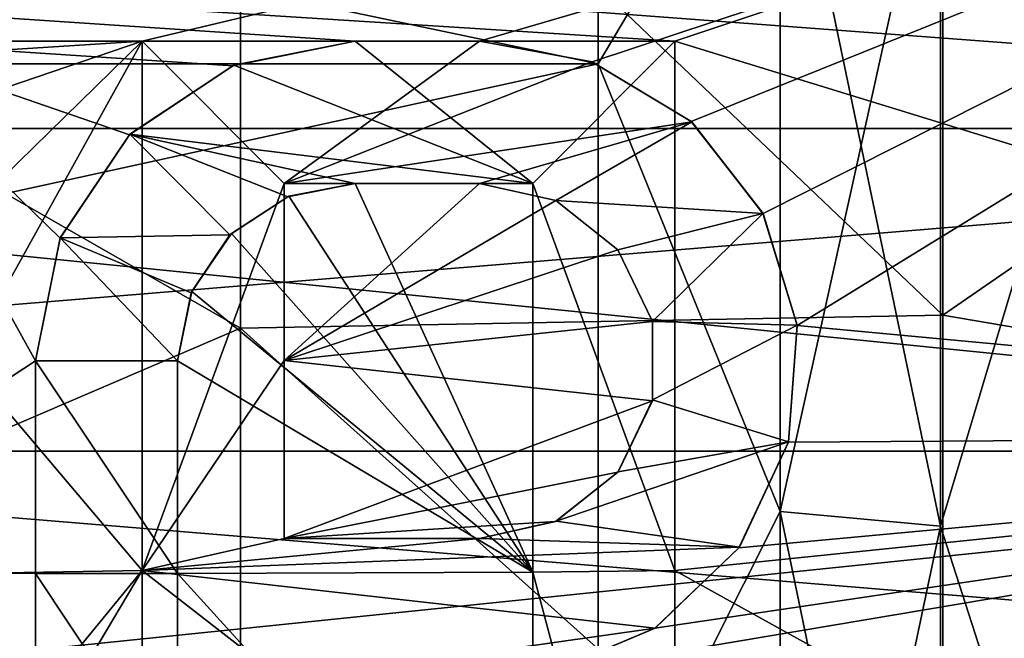
# Model space of a CAD drawing. Units: millimetres. Extents: x -52 to 180, y -33 to 111.
# Drawn here: x 7 to 13, y 4 to 7 of the extents above; entities that cross this region are included whole.
import ezdxf

# ---------------------------------------------------------------- set-up
doc = ezdxf.new("R2010")
doc.units = ezdxf.units.MM
doc.header["$LTSCALE"] = 41.718519
for name, color, linetype in [('1601', 7, 'CONTINUOUS'), ('1602', 7, 'CONTINUOUS'), ('1610', 7, 'CONTINUOUS'), ('1612', 7, 'CONTINUOUS'), ('1613', 7, 'CONTINUOUS'), ('1614', 7, 'CONTINUOUS'), ('1683', 7, 'CONTINUOUS'), ('1684', 7, 'CONTINUOUS'), ('1875', 7, 'CONTINUOUS'), ('1876', 7, 'CONTINUOUS'), ('1877', 7, 'CONTINUOUS'), ('1878', 7, 'CONTINUOUS'), ('1879', 7, 'CONTINUOUS'), ('1880', 7, 'CONTINUOUS'), ('1881', 7, 'CONTINUOUS'), ('1923', 7, 'CONTINUOUS'), ('1926', 7, 'CONTINUOUS'), ('1927', 7, 'CONTINUOUS'), ('1928', 7, 'CONTINUOUS'), ('1949', 7, 'CONTINUOUS'), ('1950', 7, 'CONTINUOUS'), ('1951', 7, 'CONTINUOUS'), ('1954', 7, 'CONTINUOUS'), ('2070', 7, 'CONTINUOUS'), ('2071', 7, 'CONTINUOUS'), ('2072', 7, 'CONTINUOUS'), ('2079', 7, 'CONTINUOUS'), ('2080', 7, 'CONTINUOUS')]:
    doc.layers.add(name, color=color, linetype=linetype)

msp = doc.modelspace()

# ---------------------------------------------------------------- linework, layer by layer
at = {"layer": '1601', "color": 33, "linetype": 'Continuous', "true_color": 0xcda050}
for points in [[(18.2679, 9.442, 29.0017), (-27.3218, 9.4297, 29.0057), (-11, 7, 29.6859), (18.2679, 9.442, 29.0017)], [(18.2679, 9.442, 29.0017), (-11, 7, 29.6859), (-9.1, 7, 29.6859), (18.2679, 9.442, 29.0017)], [(18.2679, 9.442, 29.0017), (-9.1, 7, 29.6859), (-6.3, 7, 29.6859), (18.2679, 9.442, 29.0017)], [(-5.5, 7, 29.6859), (18.2679, 9.442, 29.0017), (-6.3, 7, 29.6859), (-5.5, 7, 29.6859)], [(-3.4, 7, 29.6859), (18.2679, 9.442, 29.0017), (-5.5, 7, 29.6859), (-3.4, 7, 29.6859)], [(-2.6, 7, 29.6859), (18.2679, 9.442, 29.0017), (-3.4, 7, 29.6859), (-2.6, 7, 29.6859)], [(18.2679, 9.442, 29.0017), (-2.6, 7, 29.6859), (0.2017, 7, 29.6859), (18.2679, 9.442, 29.0017)], [(18.2679, 9.442, 29.0017), (0.2017, 7, 29.6859), (1.053, 7, 29.6859), (18.2679, 9.442, 29.0017)], [(18.2679, 9.442, 29.0017), (1.053, 7, 29.6859), (5.1995, 7, 29.6858), (18.2679, 9.442, 29.0017)], [(18.2679, 9.442, 29.0017), (5.1995, 7, 29.6858), (8, 7, 29.6859), (18.2679, 9.442, 29.0017)], [(9.9, 7, 29.6859), (18.2679, 9.442, 29.0017), (8, 7, 29.6859), (9.9, 7, 29.6859)], [(10.5339, 6.8844, 29.7129), (18.2679, 9.442, 29.0017), (9.9, 7, 29.6859), (10.5339, 6.8844, 29.7129)], [(11.093, 6.5476, 29.7889), (18.2679, 9.442, 29.0017), (10.5339, 6.8844, 29.7129), (11.093, 6.5476, 29.7889)], [(11.4973, 6.0294, 29.8981), (18.2679, 9.442, 29.0017), (11.093, 6.5476, 29.7889), (11.4973, 6.0294, 29.8981)], [(11.6889, 5.3997, 30.0182), (18.2679, 9.442, 29.0017), (11.4973, 6.0294, 29.8981), (11.6889, 5.3997, 30.0182)], [(18.2679, 4.7858, 30.1222), (18.2679, 9.442, 29.0017), (11.6889, 5.3997, 30.0182), (18.2679, 4.7858, 30.1222)], [(5.1995, 7, 29.6858), (5.885, 6.8644, 29.7175), (8, 7, 29.6859), (5.1995, 7, 29.6858)], [(5.885, 6.8644, 29.7175), (6.4671, 6.478, 29.8041), (8, 7, 29.6859), (5.885, 6.8644, 29.7175)], [(6.4671, 6.478, 29.8041), (6.8624, 5.8895, 29.926), (8, 7, 29.6859), (6.4671, 6.478, 29.8041)], [(6.8624, 5.8895, 29.926), (7, 5.2, 30.0535), (8, 7, 29.6859), (6.8624, 5.8895, 29.926)], [(8, 7, 29.6859), (7, 5.2, 30.0535), (8, 4.0198, 30.2339), (8, 7, 29.6859)], [(11.6409, 4.743, 30.129), (18.2679, 4.7858, 30.1222), (11.6889, 5.3997, 30.0182), (11.6409, 4.743, 30.129)], [(7, 5.2, 30.0535), (7, 4.0031, 30.2362), (8, 4.0198, 30.2339), (7, 5.2, 30.0535)], [(10.9935, 2.2237, 30.4188), (18.2679, 4.7858, 30.1222), (10.2897, 3.4427, 30.3051), (10.9935, 2.2237, 30.4188)], [(10.2897, 3.4427, 30.3051), (18.2679, 4.7858, 30.1222), (10.8876, 3.6954, 30.2753), (10.2897, 3.4427, 30.3051)], [(10.8876, 3.6954, 30.2753), (18.2679, 4.7858, 30.1222), (11.3608, 4.1489, 30.2165), (10.8876, 3.6954, 30.2753)], [(11.7, 1, 30.4836), (18.2679, 4.7858, 30.1222), (10.9935, 2.2237, 30.4188), (11.7, 1, 30.4836)], [(11.3608, 4.1489, 30.2165), (18.2679, 4.7858, 30.1222), (11.6409, 4.743, 30.129), (11.3608, 4.1489, 30.2165)], [(18.2679, 0.0096, 30.5), (18.2679, 4.7858, 30.1222), (11.7, 1, 30.4836), (18.2679, 0.0096, 30.5)], [(7, 2.8, 30.3712), (6.8641, 2.1146, 30.4266), (8, 4.0198, 30.2339), (7, 2.8, 30.3712)], [(6.8641, 2.1146, 30.4266), (8, 1, 30.4836), (8, 4.0198, 30.2339), (6.8641, 2.1146, 30.4266)], [(7, 4.0031, 30.2362), (7, 2.8, 30.3712), (8, 4.0198, 30.2339), (7, 4.0031, 30.2362)]]:
    msp.add_3dface(points, dxfattribs=at)
at = {"layer": '1602', "color": 33, "linetype": 'Continuous', "true_color": 0xcda050}
for points in [[(-27.3218, 9.4306, -29.0054), (18.2679, 9.4236, -29.0077), (11, 7, -29.6859), (-27.3218, 9.4306, -29.0054)], [(9.2, 7, -29.6859), (-27.3218, 9.4306, -29.0054), (11, 7, -29.6859), (9.2, 7, -29.6859)], [(-27.3218, 9.4306, -29.0054), (9.2, 7, -29.6859), (6.4, 7, -29.6859), (-27.3218, 9.4306, -29.0054)], [(18.2679, 9.4236, -29.0077), (18.2679, 4.7667, -30.1252), (11, 7, -29.6859), (18.2679, 9.4236, -29.0077)], [(6.4, 7, -29.6859), (7.4, 5.2, -30.0535), (5.6019, 4.0214, -30.2337), (6.4, 7, -29.6859)], [(7.5387, 5.8909, -29.9257), (7.4, 5.2, -30.0535), (6.4, 7, -29.6859), (7.5387, 5.8909, -29.9257)], [(7.9283, 6.4739, -29.805), (7.5387, 5.8909, -29.9257), (6.4, 7, -29.6859), (7.9283, 6.4739, -29.805)], [(8.5103, 6.8619, -29.7181), (7.9283, 6.4739, -29.805), (6.4, 7, -29.6859), (8.5103, 6.8619, -29.7181)], [(9.2, 7, -29.6859), (8.5103, 6.8619, -29.7181), (6.4, 7, -29.6859), (9.2, 7, -29.6859)], [(11, 7, -29.6859), (18.2679, 4.7667, -30.1252), (11, 4.0198, -30.2339), (11, 7, -29.6859)], [(9.9, 6.2, 29.8632), (8.8, 6.2, 29.8632), (8.8, 5.2029, 30.053), (9.9, 6.2, 29.8632)], [(10.3298, 6.1025, 29.8833), (9.9, 6.2, 29.8632), (8.8, 5.2029, 30.053), (10.3298, 6.1025, 29.8833)], [(8.8261, 6.1274, -29.8782), (9.2, 6.2, -29.8632), (10.2, 4.0106, -30.2352), (8.8261, 6.1274, -29.8782)], [(10.2, 4.0106, -30.2352), (9.2, 6.2, -29.8632), (10.2, 6.2, -29.8632), (10.2, 4.0106, -30.2352)], [(8.5039, 5.9179, -29.9204), (8.8261, 6.1274, -29.8782), (10.2, 4.0106, -30.2352), (8.5039, 5.9179, -29.9204)], [(10.6798, 5.8257, 29.9385), (10.3298, 6.1025, 29.8833), (8.8, 5.2029, 30.053), (10.6798, 5.8257, 29.9385)], [(8.2801, 5.5915, -29.9831), (8.5039, 5.9179, -29.9204), (10.2, 4.0106, -30.2352), (8.2801, 5.5915, -29.9831)], [(10.8747, 5.4231, 30.014), (10.6798, 5.8257, 29.9385), (8.8, 5.2029, 30.053), (10.8747, 5.4231, 30.014)], [(8.2, 5.2, -30.0535), (8.2801, 5.5915, -29.9831), (10.2, 4.0106, -30.2352), (8.2, 5.2, -30.0535)], [(10.8745, 4.9756, 30.0914), (10.8747, 5.4231, 30.014), (8.8, 5.2029, 30.053), (10.8745, 4.9756, 30.0914)], [(7.4, 5.2, -30.0535), (7.4, 4.0031, -30.2362), (5.6019, 4.0214, -30.2337), (7.4, 5.2, -30.0535)], [(8.2, 4.0031, -30.2362), (8.2, 5.2, -30.0535), (10.2, 4.0106, -30.2352), (8.2, 4.0031, -30.2362)], [(8.8, 4.2, 30.2094), (10.8745, 4.9756, 30.0914), (8.8, 5.2029, 30.053), (8.8, 4.2, 30.2094)], [(10.6794, 4.574, 30.1551), (10.8745, 4.9756, 30.0914), (8.8, 4.2, 30.2094), (10.6794, 4.574, 30.1551)], [(18.2679, 4.7667, -30.1252), (18.2679, -0.0096, -30.5), (11, 4.0198, -30.2339), (18.2679, 4.7667, -30.1252)], [(10.329, 4.2971, 30.1958), (10.6794, 4.574, 30.1551), (8.8, 4.2, 30.2094), (10.329, 4.2971, 30.1958)], [(9.9, 4.2, 30.2094), (10.329, 4.2971, 30.1958), (8.8, 4.2, 30.2094), (9.9, 4.2, 30.2094)], [(5.6019, 4.0214, -30.2337), (7.9274, 1.5271, -30.4617), (4.7923, 1, -30.4836), (5.6019, 4.0214, -30.2337)], [(7.5385, 2.109, -30.427), (7.9274, 1.5271, -30.4617), (5.6019, 4.0214, -30.2337), (7.5385, 2.109, -30.427)], [(7.4, 2.8, -30.3712), (7.5385, 2.109, -30.427), (5.6019, 4.0214, -30.2337), (7.4, 2.8, -30.3712)], [(7.4, 4.0031, -30.2362), (7.4, 2.8, -30.3712), (5.6019, 4.0214, -30.2337), (7.4, 4.0031, -30.2362)], [(10.2, 1.8, -30.4468), (8.2, 4.0031, -30.2362), (10.2, 4.0106, -30.2352), (10.2, 1.8, -30.4468)], [(8.2, 2.8, -30.3712), (8.2, 4.0031, -30.2362), (10.2, 1.8, -30.4468), (8.2, 2.8, -30.3712)], [(18.2679, -0.0096, -30.5), (11, 1, -30.4836), (11, 4.0198, -30.2339), (18.2679, -0.0096, -30.5)]]:
    msp.add_3dface(points, dxfattribs=at)
at = {"layer": '1610', "color": 33, "linetype": 'Continuous', "true_color": 0xcda050}
for points in [[(10.5679, 6.8736, -27.1432), (10.5679, 11.2475, -25.6417), (-10.2679, 6.8736, -27.1432), (10.5679, 6.8736, -27.1432)], [(-10.2679, 6.8736, -27.1432), (10.5679, 11.2475, -25.6417), (-10.2679, 11.2475, -25.6417), (-10.2679, 6.8736, -27.1432)], [(10.5679, 2.3122, -27.9044), (10.5679, 6.8736, -27.1432), (-10.2679, 2.3122, -27.9044), (10.5679, 2.3122, -27.9044)], [(-10.2679, 2.3122, -27.9044), (10.5679, 6.8736, -27.1432), (-10.2679, 6.8736, -27.1432), (-10.2679, 2.3122, -27.9044)]]:
    msp.add_3dface(points, dxfattribs=at)
at = {"layer": '1612', "color": 33, "linetype": 'Continuous', "true_color": 0xcda050}
for points in [[(-10.2679, 6.8736, 27.1432), (-10.2679, 11.2475, 25.6417), (10.5679, 6.8736, 27.1432), (-10.2679, 6.8736, 27.1432)], [(10.5679, 6.8736, 27.1432), (-10.2679, 11.2475, 25.6417), (10.5679, 11.2475, 25.6417), (10.5679, 6.8736, 27.1432)], [(-10.2679, 2.3122, 27.9044), (-10.2679, 6.8736, 27.1432), (10.5679, 2.3122, 27.9044), (-10.2679, 2.3122, 27.9044)], [(10.5679, 2.3122, 27.9044), (-10.2679, 6.8736, 27.1432), (10.5679, 6.8736, 27.1432), (10.5679, 2.3122, 27.9044)]]:
    msp.add_3dface(points, dxfattribs=at)
at = {"layer": '1613', "color": 33, "linetype": 'Continuous', "true_color": 0xcda050}
for points in [[(10.5679, 11.2475, -25.6417), (10.5679, 6.8736, -27.1432), (11.593, 8.5967, -26.4579), (10.5679, 11.2475, -25.6417)], [(13.166, 6.5054, -25.6891), (13.166, 10.6449, -24.268), (12.4963, 8.4356, -25.9621), (13.166, 6.5054, -25.6891)], [(11.593, 8.5967, -26.4579), (10.5679, 6.8736, -27.1432), (11.593, 4.3519, -27.4769), (11.593, 8.5967, -26.4579)], [(11.593, 8.5967, -26.4579), (11.593, 4.3519, -27.4769), (12.4963, 8.4356, -25.9621), (11.593, 8.5967, -26.4579)], [(12.4963, 8.4356, -25.9621), (11.593, 4.3519, -27.4769), (12.4963, 4.2704, -26.962), (12.4963, 8.4356, -25.9621)], [(13.166, 6.5054, -25.6891), (12.4963, 8.4356, -25.9621), (12.4963, 4.2704, -26.962), (13.166, 6.5054, -25.6891)], [(10.5679, 6.8736, -27.1432), (10.5679, 2.3122, -27.9044), (11.593, 4.3519, -27.4769), (10.5679, 6.8736, -27.1432)], [(13.166, 2.1884, -26.4095), (13.166, 6.5054, -25.6891), (12.4963, 4.2704, -26.962), (13.166, 2.1884, -26.4095)], [(11.593, 4.3519, -27.4769), (10.5679, 2.3122, -27.9044), (11.593, 0, -27.8194), (11.593, 4.3519, -27.4769)], [(11.593, 4.3519, -27.4769), (11.593, 0, -27.8194), (12.4963, 4.2704, -26.962), (11.593, 4.3519, -27.4769)], [(12.4963, 4.2704, -26.962), (11.593, 0, -27.8194), (12.4963, 0, -27.2981), (12.4963, 4.2704, -26.962)], [(13.166, 2.1884, -26.4095), (12.4963, 4.2704, -26.962), (12.4963, 0, -27.2981), (13.166, 2.1884, -26.4095)]]:
    msp.add_3dface(points, dxfattribs=at)
at = {"layer": '1614', "color": 33, "linetype": 'Continuous', "true_color": 0xcda050}
for points in [[(10.5679, 6.8736, 27.1432), (10.5679, 11.2475, 25.6417), (11.593, 8.5967, 26.4579), (10.5679, 6.8736, 27.1432)], [(13.166, 10.6449, 24.268), (13.166, 6.5054, 25.6891), (12.4963, 8.4356, 25.9621), (13.166, 10.6449, 24.268)], [(11.593, 4.3519, 27.4769), (10.5679, 6.8736, 27.1432), (11.593, 8.5967, 26.4579), (11.593, 4.3519, 27.4769)], [(11.593, 4.3519, 27.4769), (11.593, 8.5967, 26.4579), (12.4963, 4.2704, 26.962), (11.593, 4.3519, 27.4769)], [(12.4963, 4.2704, 26.962), (11.593, 8.5967, 26.4579), (12.4963, 8.4356, 25.9621), (12.4963, 4.2704, 26.962)], [(13.166, 6.5054, 25.6891), (12.4963, 4.2704, 26.962), (12.4963, 8.4356, 25.9621), (13.166, 6.5054, 25.6891)], [(10.5679, 2.3122, 27.9044), (10.5679, 6.8736, 27.1432), (11.593, 4.3519, 27.4769), (10.5679, 2.3122, 27.9044)], [(13.166, 6.5054, 25.6891), (13.166, 2.1884, 26.4095), (12.4963, 4.2704, 26.962), (13.166, 6.5054, 25.6891)], [(11.593, 0, 27.8194), (10.5679, 2.3122, 27.9044), (11.593, 4.3519, 27.4769), (11.593, 0, 27.8194)], [(11.593, 0, 27.8194), (11.593, 4.3519, 27.4769), (12.4963, 0, 27.2981), (11.593, 0, 27.8194)], [(12.4963, 0, 27.2981), (11.593, 4.3519, 27.4769), (12.4963, 4.2704, 26.962), (12.4963, 0, 27.2981)], [(13.166, 2.1884, 26.4095), (12.4963, 0, 27.2981), (12.4963, 4.2704, 26.962), (13.166, 2.1884, 26.4095)]]:
    msp.add_3dface(points, dxfattribs=at)
at = {"layer": '1683', "color": 33, "linetype": 'Continuous', "true_color": 0xcda050}
for points in [[(8, 7, 29.1719), (8, 4.0205, 29.7294), (8.8, 6.2, 29.3523), (8, 7, 29.1719)], [(9.9, 7, 29.1719), (8, 7, 29.1719), (8.8, 6.2, 29.3523), (9.9, 7, 29.1719)], [(10.5333, 6.8846, 29.1994), (9.9, 7, 29.1719), (8.8, 6.2, 29.3523), (10.5333, 6.8846, 29.1994)], [(11.0952, 6.546, 29.2771), (10.5333, 6.8846, 29.1994), (8.8, 6.2, 29.3523), (11.0952, 6.546, 29.2771)], [(9.9, 6.2, 29.3523), (11.0952, 6.546, 29.2771), (8.8, 6.2, 29.3523), (9.9, 6.2, 29.3523)], [(10.3293, 6.1026, 29.3728), (11.0952, 6.546, 29.2771), (9.9, 6.2, 29.3523), (10.3293, 6.1026, 29.3728)], [(11.4962, 6.0299, 29.3878), (11.0952, 6.546, 29.2771), (10.3293, 6.1026, 29.3728), (11.4962, 6.0299, 29.3878)], [(8.8, 6.2, 29.3523), (8, 4.0205, 29.7294), (8.8, 5.203, 29.5454), (8.8, 6.2, 29.3523)], [(10.6797, 5.8262, 29.4288), (11.4962, 6.0299, 29.3878), (10.3293, 6.1026, 29.3728), (10.6797, 5.8262, 29.4288)], [(10.8747, 5.4221, 29.5059), (11.4962, 6.0299, 29.3878), (10.6797, 5.8262, 29.4288), (10.8747, 5.4221, 29.5059)], [(11.6889, 5.4013, 29.5098), (11.4962, 6.0299, 29.3878), (10.8747, 5.4221, 29.5059), (11.6889, 5.4013, 29.5098)], [(10.8753, 4.9804, 29.5837), (11.6889, 5.4013, 29.5098), (10.8747, 5.4221, 29.5059), (10.8753, 4.9804, 29.5837)], [(11.6406, 4.7453, 29.6223), (11.6889, 5.4013, 29.5098), (10.8753, 4.9804, 29.5837), (11.6406, 4.7453, 29.6223)], [(8, 4.0205, 29.7294), (8.8, 4.2, 29.7045), (8.8, 5.203, 29.5454), (8, 4.0205, 29.7294)], [(10.6812, 4.5757, 29.649), (11.6406, 4.7453, 29.6223), (10.8753, 4.9804, 29.5837), (10.6812, 4.5757, 29.649)], [(11.3635, 4.1519, 29.7113), (11.6406, 4.7453, 29.6223), (10.3313, 4.2983, 29.6905), (11.3635, 4.1519, 29.7113)], [(10.3313, 4.2983, 29.6905), (11.6406, 4.7453, 29.6223), (10.6812, 4.5757, 29.649), (10.3313, 4.2983, 29.6905)], [(9.9, 4.2, 29.7045), (11.3635, 4.1519, 29.7113), (10.3313, 4.2983, 29.6905), (9.9, 4.2, 29.7045)], [(8, 4.0205, 29.7294), (11.3635, 4.1519, 29.7113), (9.9, 4.2, 29.7045), (8, 4.0205, 29.7294)], [(8.8, 4.2, 29.7045), (8, 4.0205, 29.7294), (9.9, 4.2, 29.7045), (8.8, 4.2, 29.7045)], [(11.3635, 4.1519, 29.7113), (8, 4.0205, 29.7294), (10.8888, 3.6962, 29.7714), (11.3635, 4.1519, 29.7113)], [(8, 4.0205, 29.7294), (8, 1, 29.9833), (8.8, 3.4, 29.8067), (8, 4.0205, 29.7294)], [(10.8888, 3.6962, 29.7714), (8, 4.0205, 29.7294), (8.8, 3.4, 29.8067), (10.8888, 3.6962, 29.7714)], [(10.2897, 3.4427, 29.8018), (10.8888, 3.6962, 29.7714), (8.8, 3.4, 29.8067), (10.2897, 3.4427, 29.8018)]]:
    msp.add_3dface(points, dxfattribs=at)
at = {"layer": '1684', "color": 33, "linetype": 'Continuous', "true_color": 0xcda050}
for points in [[(8.5173, 6.8648, -29.204), (9.2, 7, -29.1719), (10.2, 6.2, -29.3523), (8.5173, 6.8648, -29.204)], [(9.2, 7, -29.1719), (11, 7, -29.1719), (10.2, 6.2, -29.3523), (9.2, 7, -29.1719)], [(11, 7, -29.1719), (11, 4.0205, -29.7294), (10.2, 6.2, -29.3523), (11, 7, -29.1719)], [(7.9312, 6.4773, -29.2924), (8.5173, 6.8648, -29.204), (10.2, 6.2, -29.3523), (7.9312, 6.4773, -29.2924)], [(7.5392, 5.893, -29.4155), (7.9312, 6.4773, -29.2924), (8.4948, 5.9093, -29.4122), (7.5392, 5.893, -29.4155)], [(7.9312, 6.4773, -29.2924), (10.2, 6.2, -29.3523), (9.2, 6.2, -29.3523), (7.9312, 6.4773, -29.2924)], [(8.4948, 5.9093, -29.4122), (7.9312, 6.4773, -29.2924), (8.8206, 6.1248, -29.3681), (8.4948, 5.9093, -29.4122)], [(8.8206, 6.1248, -29.3681), (7.9312, 6.4773, -29.2924), (9.2, 6.2, -29.3523), (8.8206, 6.1248, -29.3681)], [(10.2, 6.2, -29.3523), (11, 4.0205, -29.7294), (10.2, 4.011, -29.7307), (10.2, 6.2, -29.3523)], [(7.4, 5.2, -29.5459), (7.5392, 5.893, -29.4155), (8.2, 5.2, -29.5459), (7.4, 5.2, -29.5459)], [(8.2771, 5.5844, -29.4757), (7.5392, 5.893, -29.4155), (8.4948, 5.9093, -29.4122), (8.2771, 5.5844, -29.4757)], [(8.2, 5.2, -29.5459), (7.5392, 5.893, -29.4155), (8.2771, 5.5844, -29.4757), (8.2, 5.2, -29.5459)], [(7.4, 4.0033, -29.7317), (7.4, 5.2, -29.5459), (8.2, 4.0033, -29.7317), (7.4, 4.0033, -29.7317)], [(8.2, 4.0033, -29.7317), (7.4, 5.2, -29.5459), (8.2, 5.2, -29.5459), (8.2, 4.0033, -29.7317)], [(7.4, 2.8, -29.869), (7.4, 4.0033, -29.7317), (8.2, 2.8, -29.869), (7.4, 2.8, -29.869)], [(8.2, 2.8, -29.869), (7.4, 4.0033, -29.7317), (8.2, 4.0033, -29.7317), (8.2, 2.8, -29.869)], [(11, 4.0205, -29.7294), (11, 1, -29.9833), (10.2, 4.011, -29.7307), (11, 4.0205, -29.7294)], [(10.2, 4.011, -29.7307), (11, 1, -29.9833), (10.2, 1.8, -29.946), (10.2, 4.011, -29.7307)]]:
    msp.add_3dface(points, dxfattribs=at)
at = {"layer": '1875', "color": 33, "linetype": 'Continuous', "true_color": 0xcda050}
for points in [[(10.5339, 6.8844, 29.7129), (9.9, 7, 29.6859), (10.5333, 6.8846, 29.1994), (10.5339, 6.8844, 29.7129)], [(9.9, 7, 29.6859), (9.9, 7, 29.1719), (10.5333, 6.8846, 29.1994), (9.9, 7, 29.6859)], [(10.5339, 6.8844, 29.7129), (10.5333, 6.8846, 29.1994), (11.0952, 6.546, 29.2771), (10.5339, 6.8844, 29.7129)], [(11.093, 6.5476, 29.7889), (10.5339, 6.8844, 29.7129), (11.0952, 6.546, 29.2771), (11.093, 6.5476, 29.7889)], [(11.4973, 6.0294, 29.8981), (11.093, 6.5476, 29.7889), (11.0952, 6.546, 29.2771), (11.4973, 6.0294, 29.8981)], [(11.4973, 6.0294, 29.8981), (11.0952, 6.546, 29.2771), (11.4962, 6.0299, 29.3878), (11.4973, 6.0294, 29.8981)], [(11.4973, 6.0294, 29.8981), (11.4962, 6.0299, 29.3878), (11.6889, 5.4013, 29.5098), (11.4973, 6.0294, 29.8981)], [(11.6889, 5.3997, 30.0182), (11.4973, 6.0294, 29.8981), (11.6889, 5.4013, 29.5098), (11.6889, 5.3997, 30.0182)], [(11.6889, 5.3997, 30.0182), (11.6889, 5.4013, 29.5098), (11.6406, 4.7453, 29.6223), (11.6889, 5.3997, 30.0182)], [(11.6409, 4.743, 30.129), (11.6889, 5.3997, 30.0182), (11.6406, 4.7453, 29.6223), (11.6409, 4.743, 30.129)], [(11.3608, 4.1489, 30.2165), (11.6409, 4.743, 30.129), (11.3635, 4.1519, 29.7113), (11.3608, 4.1489, 30.2165)], [(11.6409, 4.743, 30.129), (11.6406, 4.7453, 29.6223), (11.3635, 4.1519, 29.7113), (11.6409, 4.743, 30.129)], [(10.8876, 3.6954, 30.2753), (11.3608, 4.1489, 30.2165), (10.8888, 3.6962, 29.7714), (10.8876, 3.6954, 30.2753)], [(11.3608, 4.1489, 30.2165), (11.3635, 4.1519, 29.7113), (10.8888, 3.6962, 29.7714), (11.3608, 4.1489, 30.2165)], [(10.8876, 3.6954, 30.2753), (10.8888, 3.6962, 29.7714), (10.2897, 3.4427, 29.8018), (10.8876, 3.6954, 30.2753)], [(10.2897, 3.4427, 30.3051), (10.8876, 3.6954, 30.2753), (10.2897, 3.4427, 29.8018), (10.2897, 3.4427, 30.3051)]]:
    msp.add_3dface(points, dxfattribs=at)
at = {"layer": '1876', "color": 33, "linetype": 'Continuous', "true_color": 0xcda050}
for points in [[(9.9, 7, 29.6859), (8, 7, 29.6859), (9.9, 7, 29.1719), (9.9, 7, 29.6859)], [(8, 7, 29.6859), (8, 7, 29.1719), (9.9, 7, 29.1719), (8, 7, 29.6859)]]:
    msp.add_3dface(points, dxfattribs=at)
at = {"layer": '1877', "color": 33, "linetype": 'Continuous', "true_color": 0xcda050}
for points in [[(8, 7, 29.6859), (8, 4.0198, 30.2339), (8, 7, 29.1719), (8, 7, 29.6859)], [(8, 4.0198, 30.2339), (8, 4.0205, 29.7294), (8, 7, 29.1719), (8, 4.0198, 30.2339)], [(8, 4.0198, 30.2339), (8, 1, 30.4836), (8, 4.0205, 29.7294), (8, 4.0198, 30.2339)], [(8, 1, 30.4836), (8, 1, 29.9833), (8, 4.0205, 29.7294), (8, 1, 30.4836)]]:
    msp.add_3dface(points, dxfattribs=at)
at = {"layer": '1878', "color": 33, "linetype": 'Continuous', "true_color": 0xcda050}
for points in [[(8.8, 5.2029, 30.053), (8.8, 6.2, 29.8632), (8.8, 5.203, 29.5454), (8.8, 5.2029, 30.053)], [(8.8, 6.2, 29.8632), (8.8, 6.2, 29.3523), (8.8, 5.203, 29.5454), (8.8, 6.2, 29.8632)], [(8.8, 4.2, 29.7045), (8.8, 5.2029, 30.053), (8.8, 5.203, 29.5454), (8.8, 4.2, 29.7045)], [(8.8, 4.2, 30.2094), (8.8, 5.2029, 30.053), (8.8, 4.2, 29.7045), (8.8, 4.2, 30.2094)]]:
    msp.add_3dface(points, dxfattribs=at)
at = {"layer": '1879', "color": 33, "linetype": 'Continuous', "true_color": 0xcda050}
for points in [[(8.8, 6.2, 29.8632), (9.9, 6.2, 29.8632), (8.8, 6.2, 29.3523), (8.8, 6.2, 29.8632)], [(9.9, 6.2, 29.8632), (9.9, 6.2, 29.3523), (8.8, 6.2, 29.3523), (9.9, 6.2, 29.8632)]]:
    msp.add_3dface(points, dxfattribs=at)
at = {"layer": '1880', "color": 33, "linetype": 'Continuous', "true_color": 0xcda050}
for points in [[(9.9, 6.2, 29.8632), (10.3298, 6.1025, 29.8833), (9.9, 6.2, 29.3523), (9.9, 6.2, 29.8632)], [(10.3298, 6.1025, 29.8833), (10.3293, 6.1026, 29.3728), (9.9, 6.2, 29.3523), (10.3298, 6.1025, 29.8833)], [(10.3298, 6.1025, 29.8833), (10.6797, 5.8262, 29.4288), (10.3293, 6.1026, 29.3728), (10.3298, 6.1025, 29.8833)], [(10.3298, 6.1025, 29.8833), (10.6798, 5.8257, 29.9385), (10.6797, 5.8262, 29.4288), (10.3298, 6.1025, 29.8833)], [(10.6798, 5.8257, 29.9385), (10.8747, 5.4231, 30.014), (10.6797, 5.8262, 29.4288), (10.6798, 5.8257, 29.9385)], [(10.8747, 5.4231, 30.014), (10.8747, 5.4221, 29.5059), (10.6797, 5.8262, 29.4288), (10.8747, 5.4231, 30.014)], [(10.8747, 5.4231, 30.014), (10.8745, 4.9756, 30.0914), (10.8747, 5.4221, 29.5059), (10.8747, 5.4231, 30.014)], [(10.8745, 4.9756, 30.0914), (10.8753, 4.9804, 29.5837), (10.8747, 5.4221, 29.5059), (10.8745, 4.9756, 30.0914)], [(10.8745, 4.9756, 30.0914), (10.6794, 4.574, 30.1551), (10.6812, 4.5757, 29.649), (10.8745, 4.9756, 30.0914)], [(10.8745, 4.9756, 30.0914), (10.6812, 4.5757, 29.649), (10.8753, 4.9804, 29.5837), (10.8745, 4.9756, 30.0914)], [(10.6794, 4.574, 30.1551), (10.329, 4.2971, 30.1958), (10.3313, 4.2983, 29.6905), (10.6794, 4.574, 30.1551)], [(10.6794, 4.574, 30.1551), (10.3313, 4.2983, 29.6905), (10.6812, 4.5757, 29.649), (10.6794, 4.574, 30.1551)], [(10.329, 4.2971, 30.1958), (9.9, 4.2, 30.2094), (10.3313, 4.2983, 29.6905), (10.329, 4.2971, 30.1958)], [(9.9, 4.2, 30.2094), (9.9, 4.2, 29.7045), (10.3313, 4.2983, 29.6905), (9.9, 4.2, 30.2094)]]:
    msp.add_3dface(points, dxfattribs=at)
at = {"layer": '1881', "color": 33, "linetype": 'Continuous', "true_color": 0xcda050}
for points in [[(9.9, 4.2, 30.2094), (8.8, 4.2, 30.2094), (9.9, 4.2, 29.7045), (9.9, 4.2, 30.2094)], [(8.8, 4.2, 30.2094), (8.8, 4.2, 29.7045), (9.9, 4.2, 29.7045), (8.8, 4.2, 30.2094)]]:
    msp.add_3dface(points, dxfattribs=at)
at = {"layer": '1923', "color": 33, "linetype": 'Continuous', "true_color": 0xcda050}
for points in [[(11, 7, -29.6859), (11, 4.0198, -30.2339), (11, 7, -29.1719), (11, 7, -29.6859)], [(11, 7, -29.1719), (11, 4.0198, -30.2339), (11, 4.0205, -29.7294), (11, 7, -29.1719)], [(11, 4.0198, -30.2339), (11, 1, -30.4836), (11, 4.0205, -29.7294), (11, 4.0198, -30.2339)], [(11, 1, -30.4836), (11, 1, -29.9833), (11, 4.0205, -29.7294), (11, 1, -30.4836)]]:
    msp.add_3dface(points, dxfattribs=at)
at = {"layer": '1926', "color": 33, "linetype": 'Continuous', "true_color": 0xcda050}
for points in [[(7.4, 4.0031, -30.2362), (7.4, 5.2, -30.0535), (7.4, 4.0033, -29.7317), (7.4, 4.0031, -30.2362)], [(7.4, 5.2, -30.0535), (7.4, 5.2, -29.5459), (7.4, 4.0033, -29.7317), (7.4, 5.2, -30.0535)], [(7.4, 4.0031, -30.2362), (7.4, 4.0033, -29.7317), (7.4, 2.8, -29.869), (7.4, 4.0031, -30.2362)], [(7.4, 2.8, -30.3712), (7.4, 4.0031, -30.2362), (7.4, 2.8, -29.869), (7.4, 2.8, -30.3712)]]:
    msp.add_3dface(points, dxfattribs=at)
at = {"layer": '1927', "color": 33, "linetype": 'Continuous', "true_color": 0xcda050}
for points in [[(8.5103, 6.8619, -29.7181), (9.2, 7, -29.6859), (8.5173, 6.8648, -29.204), (8.5103, 6.8619, -29.7181)], [(9.2, 7, -29.6859), (9.2, 7, -29.1719), (8.5173, 6.8648, -29.204), (9.2, 7, -29.6859)], [(7.9283, 6.4739, -29.805), (8.5103, 6.8619, -29.7181), (7.9312, 6.4773, -29.2924), (7.9283, 6.4739, -29.805)], [(8.5103, 6.8619, -29.7181), (8.5173, 6.8648, -29.204), (7.9312, 6.4773, -29.2924), (8.5103, 6.8619, -29.7181)], [(7.5387, 5.8909, -29.9257), (7.9283, 6.4739, -29.805), (7.5392, 5.893, -29.4155), (7.5387, 5.8909, -29.9257)], [(7.9283, 6.4739, -29.805), (7.9312, 6.4773, -29.2924), (7.5392, 5.893, -29.4155), (7.9283, 6.4739, -29.805)], [(7.5387, 5.8909, -29.9257), (7.5392, 5.893, -29.4155), (7.4, 5.2, -29.5459), (7.5387, 5.8909, -29.9257)], [(7.4, 5.2, -30.0535), (7.5387, 5.8909, -29.9257), (7.4, 5.2, -29.5459), (7.4, 5.2, -30.0535)]]:
    msp.add_3dface(points, dxfattribs=at)
at = {"layer": '1928', "color": 33, "linetype": 'Continuous', "true_color": 0xcda050}
for points in [[(9.2, 7, -29.6859), (11, 7, -29.6859), (9.2, 7, -29.1719), (9.2, 7, -29.6859)], [(11, 7, -29.6859), (11, 7, -29.1719), (9.2, 7, -29.1719), (11, 7, -29.6859)]]:
    msp.add_3dface(points, dxfattribs=at)
at = {"layer": '1949', "color": 33, "linetype": 'Continuous', "true_color": 0xcda050}
for points in [[(10.2, 6.2, -29.8632), (9.2, 6.2, -29.8632), (10.2, 6.2, -29.3523), (10.2, 6.2, -29.8632)], [(10.2, 6.2, -29.3523), (9.2, 6.2, -29.8632), (9.2, 6.2, -29.3523), (10.2, 6.2, -29.3523)]]:
    msp.add_3dface(points, dxfattribs=at)
at = {"layer": '1950', "color": 33, "linetype": 'Continuous', "true_color": 0xcda050}
for points in [[(8.8261, 6.1274, -29.8782), (8.8206, 6.1248, -29.3681), (9.2, 6.2, -29.3523), (8.8261, 6.1274, -29.8782)], [(9.2, 6.2, -29.8632), (8.8261, 6.1274, -29.8782), (9.2, 6.2, -29.3523), (9.2, 6.2, -29.8632)], [(8.5039, 5.9179, -29.9204), (8.4948, 5.9093, -29.4122), (8.8206, 6.1248, -29.3681), (8.5039, 5.9179, -29.9204)], [(8.8261, 6.1274, -29.8782), (8.5039, 5.9179, -29.9204), (8.8206, 6.1248, -29.3681), (8.8261, 6.1274, -29.8782)], [(8.2801, 5.5915, -29.9831), (8.2771, 5.5844, -29.4757), (8.4948, 5.9093, -29.4122), (8.2801, 5.5915, -29.9831)], [(8.5039, 5.9179, -29.9204), (8.2801, 5.5915, -29.9831), (8.4948, 5.9093, -29.4122), (8.5039, 5.9179, -29.9204)], [(8.2801, 5.5915, -29.9831), (8.2, 5.2, -30.0535), (8.2771, 5.5844, -29.4757), (8.2801, 5.5915, -29.9831)], [(8.2, 5.2, -30.0535), (8.2, 5.2, -29.5459), (8.2771, 5.5844, -29.4757), (8.2, 5.2, -30.0535)]]:
    msp.add_3dface(points, dxfattribs=at)
at = {"layer": '1951', "color": 33, "linetype": 'Continuous', "true_color": 0xcda050}
for points in [[(8.2, 5.2, -30.0535), (8.2, 4.0031, -30.2362), (8.2, 5.2, -29.5459), (8.2, 5.2, -30.0535)], [(8.2, 4.0031, -30.2362), (8.2, 4.0033, -29.7317), (8.2, 5.2, -29.5459), (8.2, 4.0031, -30.2362)], [(8.2, 4.0031, -30.2362), (8.2, 2.8, -30.3712), (8.2, 4.0033, -29.7317), (8.2, 4.0031, -30.2362)], [(8.2, 2.8, -30.3712), (8.2, 2.8, -29.869), (8.2, 4.0033, -29.7317), (8.2, 2.8, -30.3712)]]:
    msp.add_3dface(points, dxfattribs=at)
at = {"layer": '1954', "color": 33, "linetype": 'Continuous', "true_color": 0xcda050}
for points in [[(10.2, 4.0106, -30.2352), (10.2, 6.2, -29.8632), (10.2, 4.011, -29.7307), (10.2, 4.0106, -30.2352)], [(10.2, 6.2, -29.8632), (10.2, 6.2, -29.3523), (10.2, 4.011, -29.7307), (10.2, 6.2, -29.8632)], [(10.2, 4.0106, -30.2352), (10.2, 4.011, -29.7307), (10.2, 1.8, -29.946), (10.2, 4.0106, -30.2352)], [(10.2, 1.8, -30.4468), (10.2, 4.0106, -30.2352), (10.2, 1.8, -29.946), (10.2, 1.8, -30.4468)]]:
    msp.add_3dface(points, dxfattribs=at)
at = {"layer": '2070', "color": 33, "linetype": 'Continuous', "true_color": 0xcda050}
for points in [[(18.2679, 9.2707, 28.5316), (18.2679, 4.6931, 29.6306), (-27.3218, 9.2706, 28.5317), (18.2679, 9.2707, 28.5316)], [(-27.3218, 9.2706, 28.5317), (18.2679, 4.6931, 29.6306), (-27.3218, 4.693, 29.6306), (-27.3218, 9.2706, 28.5317)], [(18.2679, 4.6931, 29.6306), (18.2679, 0.0001, 30), (-27.3218, 4.693, 29.6306), (18.2679, 4.6931, 29.6306)], [(-27.3218, 4.693, 29.6306), (18.2679, 0.0001, 30), (-27.3218, 0, 30), (-27.3218, 4.693, 29.6306)]]:
    msp.add_3dface(points, dxfattribs=at)
at = {"layer": '2071', "color": 33, "linetype": 'Continuous', "true_color": 0xcda050}
for points in [[(-27.3218, 9.2706, -28.5317), (-27.3218, 4.6931, -29.6306), (18.2679, 9.2705, -28.5317), (-27.3218, 9.2706, -28.5317)], [(18.2679, 9.2705, -28.5317), (-27.3218, 4.6931, -29.6306), (18.2679, 4.693, -29.6307), (18.2679, 9.2705, -28.5317)], [(-27.3218, 4.6931, -29.6306), (-27.3218, 0, -30), (18.2679, 4.693, -29.6307), (-27.3218, 4.6931, -29.6306)], [(18.2679, 4.693, -29.6307), (-27.3218, 0, -30), (18.2679, -0.0001, -30), (18.2679, 4.693, -29.6307)]]:
    msp.add_3dface(points, dxfattribs=at)
at = {"layer": '2072', "linetype": 'Continuous'}
for points in [[(19.3, 6.5084, -14.6163), (19.3, 9.4046, -12.9443), (-19.3, 6.5084, -14.6163), (19.3, 6.5084, -14.6163)], [(19.3, 9.4046, -12.9443), (-19.3, 9.4046, -12.9443), (-19.3, 6.5084, -14.6163), (19.3, 9.4046, -12.9443)], [(19.3, 9.4046, 12.9443), (19.3, 6.5084, 14.6163), (-19.3, 9.4046, 12.9443), (19.3, 9.4046, 12.9443)], [(19.3, 6.5084, 14.6163), (-19.3, 6.5084, 14.6163), (-19.3, 9.4046, 12.9443), (19.3, 6.5084, 14.6163)], [(19.3, 3.3258, -15.6503), (19.3, 6.5084, -14.6163), (-19.3, 3.3258, -15.6503), (19.3, 3.3258, -15.6503)], [(19.3, 6.5084, -14.6163), (-19.3, 6.5084, -14.6163), (-19.3, 3.3258, -15.6503), (19.3, 6.5084, -14.6163)], [(19.3, 6.5084, 14.6163), (19.3, 3.3258, 15.6503), (-19.3, 6.5084, 14.6163), (19.3, 6.5084, 14.6163)], [(19.3, 3.3258, 15.6503), (-19.3, 3.3258, 15.6503), (-19.3, 6.5084, 14.6163), (19.3, 3.3258, 15.6503)]]:
    msp.add_3dface(points, dxfattribs=at)
at = {"layer": '2079', "linetype": 'Continuous'}
for points in [[(8.5534, 9.2251, 22.1808), (4.3486, 7.7936, 23.8872), (8.5534, 5.3842, 23.4115), (8.5534, 9.2251, 22.1808)], [(8.5534, 9.2251, 22.1808), (8.5534, 5.3842, 23.4115), (12.5096, 5.4576, 21.54), (8.5534, 9.2251, 22.1808)], [(12.5096, 8.9282, 20.3481), (8.5534, 9.2251, 22.1808), (12.5096, 5.4576, 21.54), (12.5096, 8.9282, 20.3481)], [(16.1023, 7.9364, 18.1102), (12.5096, 8.9282, 20.3481), (12.5096, 5.4576, 21.54), (16.1023, 7.9364, 18.1102)], [(16.1023, 4.8463, 19.1698), (16.1023, 7.9364, 18.1102), (12.5096, 5.4576, 21.54), (16.1023, 4.8463, 19.1698)], [(4.3486, 7.7936, 23.8872), (4.3486, 3.5823, 24.8698), (8.5534, 5.3842, 23.4115), (4.3486, 7.7936, 23.8872)], [(12.5096, 5.4576, 21.54), (8.5534, 5.3842, 23.4115), (12.5096, 1.8382, 22.1445), (12.5096, 5.4576, 21.54)], [(16.1023, 4.8463, 19.1698), (12.5096, 5.4576, 21.54), (12.5096, 1.8382, 22.1445), (16.1023, 4.8463, 19.1698)], [(8.5534, 5.3842, 23.4115), (4.3486, 3.5823, 24.8698), (8.5534, 1.3914, 23.9823), (8.5534, 5.3842, 23.4115)], [(8.5534, 5.3842, 23.4115), (8.5534, 1.3914, 23.9823), (12.5096, 1.8382, 22.1445), (8.5534, 5.3842, 23.4115)], [(16.1023, 1.624, 19.7061), (16.1023, 4.8463, 19.1698), (12.5096, 1.8382, 22.1445), (16.1023, 1.624, 19.7061)]]:
    msp.add_3dface(points, dxfattribs=at)
at = {"layer": '2080', "linetype": 'Continuous'}
for points in [[(8.5534, 9.2251, -22.1808), (8.5534, 5.3842, -23.4115), (4.3486, 7.7936, -23.8872), (8.5534, 9.2251, -22.1808)], [(12.5096, 8.9282, -20.3481), (12.5096, 5.4576, -21.54), (8.5534, 9.2251, -22.1808), (12.5096, 8.9282, -20.3481)], [(8.5534, 9.2251, -22.1808), (12.5096, 5.4576, -21.54), (8.5534, 5.3842, -23.4115), (8.5534, 9.2251, -22.1808)], [(12.5096, 8.9282, -20.3481), (16.1023, 7.9364, -18.1102), (12.5096, 5.4576, -21.54), (12.5096, 8.9282, -20.3481)], [(16.1023, 7.9364, -18.1102), (16.1023, 4.8463, -19.1698), (12.5096, 5.4576, -21.54), (16.1023, 7.9364, -18.1102)], [(4.3486, 7.7936, -23.8872), (8.5534, 5.3842, -23.4115), (4.3486, 3.5823, -24.8698), (4.3486, 7.7936, -23.8872)], [(12.5096, 5.4576, -21.54), (12.5096, 1.8382, -22.1445), (8.5534, 5.3842, -23.4115), (12.5096, 5.4576, -21.54)], [(12.5096, 5.4576, -21.54), (16.1023, 4.8463, -19.1698), (12.5096, 1.8382, -22.1445), (12.5096, 5.4576, -21.54)], [(8.5534, 5.3842, -23.4115), (8.5534, 1.3914, -23.9823), (4.3486, 3.5823, -24.8698), (8.5534, 5.3842, -23.4115)], [(8.5534, 5.3842, -23.4115), (12.5096, 1.8382, -22.1445), (8.5534, 1.3914, -23.9823), (8.5534, 5.3842, -23.4115)], [(16.1023, 4.8463, -19.1698), (16.1023, 1.624, -19.7061), (12.5096, 1.8382, -22.1445), (16.1023, 4.8463, -19.1698)]]:
    msp.add_3dface(points, dxfattribs=at)

doc.saveas('drawing.dxf')
